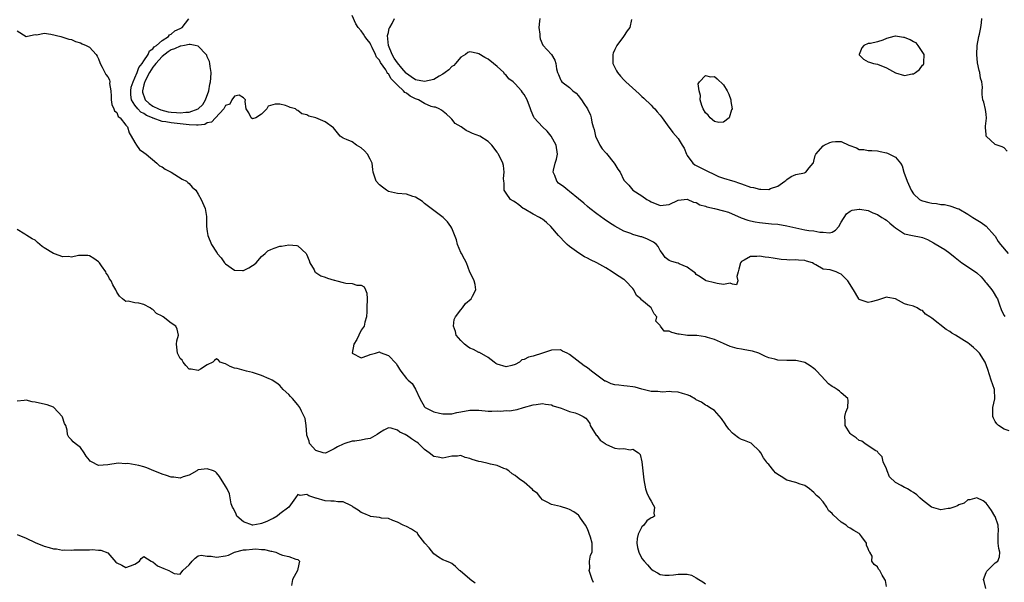
# Model space of a CAD drawing. Units: inches. Extents: x 2667000 to 2670000, y 1551000 to 1554000.
# Drawn here: x 2667594 to 2667811, y 1553468 to 1553593 of the extents above; entities that cross this region are included whole.
import ezdxf

# ---------------------------------------------------------------- set-up
doc = ezdxf.new("R2010")
doc.units = ezdxf.units.IN
doc.header["$MEASUREMENT"] = 0
doc.layers.add('LD26671551_2ft', color=54, linetype='Continuous')

msp = doc.modelspace()

# ---------------------------------------------------------------- linework, layer by layer
at = {"layer": 'LD26671551_2ft'}
for points, elevation in [([(2667806.98, 1553467), (2667806.56, 1553468.56), (2667806.46, 1553469), (2667807, 1553470.54), (2667807.17, 1553470.83), (2667807.32, 1553471), (2667809, 1553472.66), (2667809.58, 1553473), (2667809.98, 1553474.02), (2667810.03, 1553475), (2667809.81, 1553475.81), (2667809.69, 1553477), (2667809.69, 1553479), (2667809.74, 1553479.74), (2667809.65, 1553481), (2667809, 1553482.92), (2667808.95, 1553483), (2667808.2, 1553484.2), (2667807.67, 1553485), (2667807, 1553485.87), (2667806.37, 1553486.37), (2667805, 1553487), (2667803.43, 1553486.57), (2667803, 1553486.6), (2667802.17, 1553485.83), (2667801, 1553485.5), (2667800.72, 1553485.28), (2667799.88, 1553485), (2667799, 1553484.66), (2667798.65, 1553484.65), (2667797, 1553484.41), (2667796.51, 1553484.51), (2667794.99, 1553484.99), (2667793, 1553486.5), (2667792.41, 1553487), (2667791.68, 1553487.67), (2667791, 1553488.18), (2667790.48, 1553488.48), (2667789.66, 1553489), (2667789.22, 1553489.22), (2667789, 1553489.29), (2667788.23, 1553489.77), (2667787, 1553490.41), (2667785.66, 1553491.66), (2667785.13, 1553493), (2667785, 1553493.43), (2667784.29, 1553495), (2667784.09, 1553496.09), (2667783.18, 1553497), (2667783, 1553497.26), (2667782.53, 1553497.47), (2667780.25, 1553499), (2667779.54, 1553499.54), (2667779, 1553499.72), (2667778.32, 1553500.32), (2667777.24, 1553501), (2667777, 1553501.24), (2667775.89, 1553503), (2667775.88, 1553503.88), (2667775.84, 1553505), (2667776.05, 1553505.95), (2667776.44, 1553507), (2667776.56, 1553508.56), (2667776.45, 1553509), (2667775, 1553510.24), (2667774.64, 1553510.64), (2667774.15, 1553511), (2667773.44, 1553511.44), (2667773, 1553511.66), (2667772.23, 1553512.23), (2667771.47, 1553513), (2667769.6, 1553515), (2667769.32, 1553515.32), (2667769, 1553515.62), (2667768.19, 1553516.19), (2667767, 1553516.95), (2667765.34, 1553517.34), (2667765, 1553517.41), (2667764.63, 1553517.37), (2667763, 1553517.37), (2667761, 1553517.46), (2667760.34, 1553517.66), (2667759, 1553517.98), (2667758.29, 1553518.29), (2667756.82, 1553519), (2667755.41, 1553519.41), (2667755, 1553519.53), (2667753.72, 1553519.72), (2667753, 1553519.89), (2667752.05, 1553520.05), (2667751, 1553520.31), (2667750.51, 1553520.51), (2667749, 1553521.11), (2667747, 1553521.99), (2667745.51, 1553522.49), (2667745, 1553522.6), (2667743.12, 1553522.88), (2667741.07, 1553522.93), (2667739.2, 1553523.2), (2667739, 1553523.21), (2667737.57, 1553523.57), (2667737, 1553523.86), (2667735.89, 1553523.89), (2667735.07, 1553525), (2667735, 1553525.13), (2667734.06, 1553526.06), (2667734.27, 1553527), (2667733.72, 1553527.72), (2667733.06, 1553529), (2667731, 1553530.69), (2667730.8, 1553530.8), (2667730.73, 1553531), (2667729.78, 1553531.78), (2667729.18, 1553533), (2667729, 1553533.27), (2667727.36, 1553535), (2667727.18, 1553535.18), (2667727, 1553535.3), (2667725.94, 1553535.94), (2667724.75, 1553536.75), (2667724.45, 1553537), (2667723, 1553537.87), (2667721, 1553539), (2667719.65, 1553539.65), (2667719, 1553540), (2667718.32, 1553540.32), (2667717.07, 1553541.07), (2667715, 1553542.57), (2667714.5, 1553543), (2667713.73, 1553543.73), (2667713, 1553544.54), (2667712.77, 1553544.77), (2667712.58, 1553545), (2667710.86, 1553547), (2667709.89, 1553547.89), (2667709, 1553548.6), (2667708.76, 1553548.76), (2667708.37, 1553549), (2667707, 1553549.69), (2667705, 1553550.87), (2667704.8, 1553551), (2667703.79, 1553551.79), (2667703, 1553552.35), (2667702.61, 1553552.61), (2667701.96, 1553553), (2667701, 1553554.35), (2667700.59, 1553555), (2667700.58, 1553556.58), (2667700.47, 1553557), (2667700.41, 1553557.59), (2667700.6, 1553559), (2667700.45, 1553560.45), (2667700.26, 1553561), (2667699.3, 1553563), (2667699.16, 1553563.16), (2667699, 1553563.43), (2667697.87, 1553565), (2667697, 1553565.76), (2667695.2, 1553567), (2667693.59, 1553567.59), (2667693, 1553567.87), (2667692.21, 1553568.21), (2667691.09, 1553569), (2667689.76, 1553569.76), (2667689, 1553570.72), (2667688.72, 1553571), (2667687.82, 1553571.82), (2667686.73, 1553572.73), (2667686.2, 1553573), (2667685.38, 1553573.37), (2667685, 1553573.38), (2667684.47, 1553573.53), (2667683, 1553574.15), (2667681.65, 1553575), (2667681, 1553575.24), (2667679.81, 1553575.81), (2667679, 1553576.45), (2667678.63, 1553576.63), (2667678.35, 1553577), (2667677, 1553578.21), (2667676.28, 1553579), (2667675.6, 1553579.6), (2667675, 1553580.71), (2667674.83, 1553580.83), (2667674.76, 1553581), (2667674.4, 1553581.6), (2667673.22, 1553583.22), (2667673, 1553583.76), (2667672.39, 1553584.39), (2667672.17, 1553585), (2667671.43, 1553586.57), (2667671.2, 1553587), (2667671.15, 1553587.15), (2667671, 1553587.51), (2667670.3, 1553588.3), (2667669.77, 1553589), (2667669.49, 1553589.49), (2667669, 1553590.24), (2667668.29, 1553591), (2667667.8, 1553591.8), (2667667, 1553593.66)], 8290), ([(2667785, 1553467.45), (2667784.79, 1553468.79), (2667784.68, 1553469), (2667784.08, 1553469.92), (2667783.52, 1553471), (2667783.27, 1553471.28), (2667783, 1553471.81), (2667782.27, 1553472.27), (2667781.75, 1553473), (2667781.86, 1553474.14), (2667781.35, 1553475), (2667781.17, 1553475.17), (2667781, 1553475.79), (2667780.58, 1553476.58), (2667780.59, 1553477), (2667779.59, 1553478.41), (2667779.14, 1553479), (2667779, 1553479.12), (2667777.81, 1553479.81), (2667777, 1553480.36), (2667776.58, 1553480.58), (2667776.14, 1553481), (2667775, 1553481.66), (2667773.24, 1553483.24), (2667773, 1553483.57), (2667772.23, 1553484.23), (2667771.81, 1553485), (2667771, 1553486.11), (2667770.19, 1553487), (2667769.55, 1553487.55), (2667769, 1553488.2), (2667768.54, 1553488.54), (2667767.99, 1553489), (2667767, 1553489.73), (2667765.98, 1553490.02), (2667765, 1553490.41), (2667763, 1553490.96), (2667761.72, 1553491.72), (2667761, 1553492.18), (2667760.53, 1553492.53), (2667760.12, 1553493), (2667759, 1553494.39), (2667758.69, 1553494.69), (2667758.5, 1553495), (2667757.85, 1553495.85), (2667757.23, 1553497), (2667757, 1553497.36), (2667755.19, 1553499), (2667755.09, 1553499.09), (2667753.67, 1553499.67), (2667753, 1553499.89), (2667752.29, 1553500.29), (2667751.4, 1553501), (2667751, 1553501.29), (2667750.17, 1553502.17), (2667749.57, 1553503), (2667749.38, 1553503.38), (2667748.59, 1553504.59), (2667747, 1553506.36), (2667745.92, 1553507), (2667745.38, 1553507.38), (2667745, 1553507.54), (2667744.17, 1553508.17), (2667743, 1553508.72), (2667742.85, 1553508.85), (2667741.59, 1553509.59), (2667741, 1553509.77), (2667739.94, 1553510.06), (2667739, 1553510.41), (2667737.54, 1553510.46), (2667737, 1553510.55), (2667735.59, 1553510.41), (2667735, 1553510.45), (2667734.52, 1553510.51), (2667733, 1553510.56), (2667731, 1553511.03), (2667729.48, 1553511.48), (2667729, 1553511.56), (2667727.74, 1553511.74), (2667727, 1553511.75), (2667725.92, 1553511.92), (2667725, 1553512.03), (2667724.21, 1553512.21), (2667723, 1553512.78), (2667722.82, 1553512.82), (2667719.83, 1553515), (2667719, 1553515.75), (2667718.22, 1553516.22), (2667715, 1553518.7), (2667714.47, 1553519), (2667713.47, 1553519.47), (2667713, 1553519.72), (2667711, 1553519.7), (2667709, 1553519), (2667707, 1553518.33), (2667705.91, 1553518.09), (2667705, 1553517.58), (2667704.47, 1553517.53), (2667703.95, 1553517), (2667703, 1553516.5), (2667702.28, 1553516.28), (2667701, 1553515.97), (2667699, 1553516.56), (2667698.72, 1553516.72), (2667698.35, 1553517), (2667697, 1553518.05), (2667695.13, 1553519.13), (2667695, 1553519.14), (2667693.78, 1553519.78), (2667693, 1553520.13), (2667692.45, 1553520.45), (2667691.79, 1553521), (2667691, 1553521.77), (2667689.96, 1553523), (2667689.79, 1553523.79), (2667689.34, 1553525), (2667689.56, 1553526.44), (2667689.85, 1553527), (2667691, 1553528.57), (2667691.37, 1553529), (2667692.01, 1553529.99), (2667693.25, 1553531), (2667693.59, 1553531.59), (2667694.29, 1553533), (2667694.18, 1553534.18), (2667693.92, 1553535), (2667693.65, 1553535.65), (2667693, 1553536.9), (2667692.28, 1553539), (2667691.79, 1553539.79), (2667691.14, 1553541), (2667691, 1553541.22), (2667690.26, 1553543), (2667690.03, 1553544.03), (2667689, 1553546.63), (2667688.82, 1553547), (2667688.05, 1553548.06), (2667687.12, 1553549), (2667684.42, 1553551), (2667683, 1553552.1), (2667682.5, 1553552.5), (2667681, 1553553.46), (2667680.36, 1553553.64), (2667679, 1553554.12), (2667677, 1553554.29), (2667675, 1553554.71), (2667674.56, 1553555), (2667673.71, 1553555.71), (2667673, 1553556.19), (2667672.33, 1553557), (2667671.61, 1553559), (2667671.59, 1553559.59), (2667671.38, 1553561), (2667671, 1553561.89), (2667670.4, 1553563), (2667669.72, 1553563.72), (2667669, 1553564.42), (2667667.97, 1553565), (2667667, 1553565.69), (2667665.75, 1553566.25), (2667665, 1553566.5), (2667664.34, 1553567), (2667663.73, 1553567.73), (2667662.84, 1553568.84), (2667661, 1553570.15), (2667658.95, 1553571), (2667657.41, 1553571.41), (2667657, 1553571.67), (2667655.91, 1553571.91), (2667655, 1553572.64), (2667654.74, 1553572.74), (2667654.5, 1553573), (2667653.3, 1553573.3), (2667653, 1553573.48), (2667652.24, 1553573.76), (2667651, 1553574.05), (2667649.97, 1553574.03), (2667648.42, 1553573.58), (2667648.16, 1553573), (2667647, 1553571.82), (2667645.7, 1553571), (2667645, 1553570.77), (2667644.71, 1553571), (2667644.14, 1553572.14), (2667643.6, 1553573), (2667643.37, 1553574.63), (2667643.41, 1553575), (2667643.23, 1553575.23), (2667643, 1553575.44), (2667642, 1553576), (2667641, 1553575.83), (2667640.44, 1553575), (2667639.96, 1553574.04), (2667639, 1553573.72), (2667638.64, 1553573), (2667636.78, 1553571), (2667635.95, 1553570.05), (2667635, 1553569.88), (2667634.45, 1553569.55), (2667633, 1553569.43), (2667632.63, 1553569.37), (2667631, 1553569.45), (2667629.64, 1553569.64), (2667629, 1553569.67), (2667627, 1553569.92), (2667625.84, 1553570.16), (2667625, 1553570.23), (2667623.06, 1553570.94), (2667623, 1553570.95), (2667622.92, 1553571), (2667621.54, 1553571.54), (2667621, 1553571.94), (2667620.29, 1553572.29), (2667619.64, 1553573), (2667619, 1553573.79), (2667618.26, 1553575), (2667618.11, 1553576.11), (2667618.09, 1553577), (2667618.21, 1553577.79), (2667618.6, 1553579), (2667619, 1553579.85), (2667619.49, 1553581), (2667619.87, 1553582.13), (2667620.6, 1553583), (2667621, 1553583.64), (2667621.9, 1553585), (2667622.2, 1553585.8), (2667623, 1553586.28), (2667623.29, 1553586.71), (2667623.76, 1553587), (2667625, 1553588.12), (2667626.46, 1553589), (2667626.66, 1553589.34), (2667627, 1553589.5), (2667627.79, 1553590.21), (2667629, 1553590.76), (2667629.47, 1553591), (2667630.9, 1553592.9)], 8288), ([(2667812.13, 1553501.87), (2667811, 1553502.21), (2667809.74, 1553503), (2667809.38, 1553503.38), (2667809, 1553503.89), (2667808.65, 1553504.65), (2667808.52, 1553505), (2667808.49, 1553505.51), (2667808.53, 1553507), (2667808.94, 1553508.94), (2667808.84, 1553511), (2667808.15, 1553513), (2667807.75, 1553514.25), (2667807.41, 1553515.41), (2667806.84, 1553517), (2667805.59, 1553519), (2667805, 1553519.56), (2667804.23, 1553520.23), (2667803.38, 1553521), (2667803, 1553521.27), (2667802.26, 1553521.74), (2667800.22, 1553523), (2667799.44, 1553523.44), (2667799, 1553523.76), (2667798.22, 1553524.22), (2667795, 1553526.73), (2667794.59, 1553527), (2667793.65, 1553527.65), (2667793, 1553528.4), (2667792.51, 1553528.51), (2667791.77, 1553529), (2667791, 1553529.39), (2667789.7, 1553529.71), (2667789, 1553529.91), (2667787, 1553530.98), (2667785.32, 1553531.32), (2667785, 1553531.4), (2667783.22, 1553530.79), (2667783, 1553530.75), (2667781.64, 1553530.36), (2667781, 1553530.21), (2667779, 1553530.88), (2667778.88, 1553531), (2667777.74, 1553533), (2667776.5, 1553535), (2667775.71, 1553535.71), (2667775, 1553536.48), (2667774.62, 1553536.62), (2667773.91, 1553537), (2667773, 1553537.26), (2667772.59, 1553537.41), (2667771, 1553537.55), (2667769.44, 1553538.56), (2667769, 1553538.72), (2667768.66, 1553539), (2667767.36, 1553539.36), (2667767, 1553539.5), (2667765.56, 1553539.56), (2667765, 1553539.62), (2667763.58, 1553539.58), (2667763, 1553539.61), (2667761.73, 1553539.73), (2667759.99, 1553539.99), (2667759, 1553540.18), (2667758.22, 1553540.22), (2667757, 1553540.45), (2667756.35, 1553540.35), (2667755, 1553540.38), (2667753.56, 1553539.56), (2667753, 1553539.29), (2667752.74, 1553539), (2667752.42, 1553537.58), (2667752.27, 1553537), (2667751.96, 1553535.96), (2667752.21, 1553535), (2667751.87, 1553534.13), (2667751, 1553534.24), (2667750.45, 1553534.45), (2667749, 1553534.2), (2667747.62, 1553534.38), (2667747, 1553534.55), (2667745.2, 1553535), (2667745, 1553535.09), (2667743.88, 1553535.88), (2667743, 1553536.42), (2667742.74, 1553536.74), (2667742.41, 1553537), (2667741, 1553538.03), (2667739.23, 1553538.77), (2667739, 1553538.9), (2667738.61, 1553539), (2667737.36, 1553539.36), (2667737, 1553539.51), (2667736.13, 1553540.13), (2667735.55, 1553541), (2667735, 1553541.73), (2667734.56, 1553542.56), (2667734.18, 1553543), (2667733.56, 1553543.56), (2667732.21, 1553544.21), (2667731, 1553544.68), (2667730.74, 1553544.74), (2667729, 1553545.26), (2667728.55, 1553545.45), (2667727, 1553545.98), (2667725.04, 1553547.04), (2667723.81, 1553547.81), (2667722.63, 1553548.63), (2667721, 1553549.81), (2667719.47, 1553551), (2667719, 1553551.4), (2667718.16, 1553552.16), (2667717, 1553553.15), (2667715, 1553554.76), (2667714.66, 1553555), (2667713.73, 1553555.73), (2667712.58, 1553556.58), (2667712.17, 1553557), (2667711.75, 1553558.25), (2667711.4, 1553559), (2667711.44, 1553559.44), (2667711.82, 1553561), (2667712.09, 1553561.91), (2667712.34, 1553563), (2667712.08, 1553565), (2667710.97, 1553566.97), (2667710.06, 1553568.06), (2667709.05, 1553569), (2667707.22, 1553571), (2667707.14, 1553571.14), (2667706.56, 1553572.56), (2667706.4, 1553573), (2667705.63, 1553575), (2667705, 1553576.17), (2667704.64, 1553576.64), (2667704.37, 1553577), (2667703, 1553578.53), (2667702.52, 1553579), (2667701.63, 1553579.63), (2667701, 1553580.43), (2667700.67, 1553580.67), (2667700.48, 1553581), (2667699, 1553582.36), (2667698.23, 1553583), (2667697, 1553583.97), (2667696.33, 1553584.33), (2667695, 1553585.16), (2667694.76, 1553585.24), (2667693, 1553585.6), (2667692.56, 1553585.44), (2667692.06, 1553585), (2667691, 1553584.44), (2667689.84, 1553583), (2667689.43, 1553582.57), (2667689, 1553582.37), (2667688.37, 1553581.63), (2667687.52, 1553581), (2667687, 1553580.65), (2667686.24, 1553580.24), (2667685, 1553579.47), (2667683, 1553579.01), (2667681, 1553579.44), (2667680.05, 1553580.05), (2667679, 1553580.85), (2667678.92, 1553580.92), (2667677.97, 1553581.97), (2667677, 1553583.18), (2667676.24, 1553584.24), (2667675.82, 1553585), (2667675.02, 1553587), (2667674.82, 1553589.18), (2667675, 1553589.84), (2667675.19, 1553590.81), (2667675.29, 1553591), (2667675.83, 1553591.83), (2667676.36, 1553593)], 8292), ([(2667708.43, 1553593), (2667708.36, 1553592.36), (2667708.26, 1553591), (2667708.47, 1553589.53), (2667708.44, 1553589), (2667708.49, 1553588.49), (2667709.1, 1553587.1), (2667711, 1553585), (2667711.76, 1553583.76), (2667711.97, 1553583), (2667712.15, 1553581.85), (2667712.35, 1553581), (2667712.56, 1553580.56), (2667713, 1553579.48), (2667713.17, 1553579.17), (2667713.3, 1553579), (2667715, 1553577.72), (2667715.77, 1553577), (2667716.45, 1553576.45), (2667717, 1553575.89), (2667717.39, 1553575.39), (2667717.65, 1553575), (2667718.2, 1553574.2), (2667718.98, 1553573), (2667719.61, 1553571.61), (2667719.76, 1553571), (2667719.91, 1553570.09), (2667720.22, 1553569), (2667720.42, 1553568.42), (2667720.73, 1553567), (2667721.69, 1553565), (2667722.19, 1553564.19), (2667723, 1553563.3), (2667723.16, 1553563.16), (2667724.86, 1553561), (2667725, 1553560.74), (2667725.69, 1553559.69), (2667726.18, 1553559), (2667727, 1553557.25), (2667727.21, 1553557), (2667728.11, 1553556.11), (2667728.99, 1553555), (2667731, 1553553.79), (2667732.05, 1553553), (2667732.68, 1553552.68), (2667733, 1553552.47), (2667735, 1553551.63), (2667737, 1553551.84), (2667739, 1553552.79), (2667741, 1553553.03), (2667742.38, 1553552.38), (2667743, 1553552.27), (2667743.8, 1553551.8), (2667745, 1553551.51), (2667745.36, 1553551.36), (2667747.05, 1553551), (2667749, 1553550.46), (2667750.13, 1553550.13), (2667752.91, 1553548.91), (2667754.39, 1553548.39), (2667755, 1553548.27), (2667756.03, 1553548.03), (2667757, 1553547.87), (2667759.59, 1553547.59), (2667761, 1553547.5), (2667763, 1553547.18), (2667763.66, 1553547), (2667765, 1553546.67), (2667767, 1553546.28), (2667767.87, 1553546.13), (2667769, 1553546.04), (2667770.27, 1553545.73), (2667771, 1553545.75), (2667772.42, 1553545.58), (2667773, 1553545.77), (2667773.78, 1553546.22), (2667774.47, 1553547), (2667775, 1553547.95), (2667776.18, 1553549.82), (2667777, 1553550.41), (2667777.41, 1553550.59), (2667779, 1553550.86), (2667779.15, 1553550.85), (2667781, 1553550.51), (2667781.99, 1553549.99), (2667783, 1553549.67), (2667783.99, 1553549), (2667784.61, 1553548.61), (2667785, 1553548.42), (2667785.76, 1553547.76), (2667786.61, 1553547), (2667787, 1553546.68), (2667787.88, 1553546.12), (2667789, 1553545.37), (2667790.73, 1553545), (2667792.66, 1553544.66), (2667793, 1553544.58), (2667794.09, 1553544.09), (2667795.42, 1553543.42), (2667797, 1553542.43), (2667797.92, 1553541.92), (2667799, 1553541.09), (2667800.16, 1553540.16), (2667801.67, 1553539), (2667804.67, 1553537), (2667805, 1553536.73), (2667805.89, 1553535.89), (2667806.66, 1553535), (2667806.8, 1553534.8), (2667807, 1553534.57), (2667808.26, 1553533), (2667808.54, 1553532.54), (2667809.34, 1553531.34), (2667809.53, 1553531), (2667809.93, 1553529.93), (2667810.44, 1553528.44), (2667811, 1553527.34), (2667811.13, 1553527.13)], 8294), ([(2667728.72, 1553592.72), (2667728.31, 1553591), (2667727.74, 1553590.26), (2667726.95, 1553589), (2667725.45, 1553587), (2667725.29, 1553586.71), (2667725, 1553586.09), (2667724.67, 1553585.33), (2667724.56, 1553585), (2667724.59, 1553583), (2667725, 1553582.11), (2667725.38, 1553581.38), (2667725.61, 1553581), (2667726.25, 1553580.25), (2667727, 1553579.44), (2667727.45, 1553579), (2667730.35, 1553576.35), (2667731, 1553575.72), (2667731.39, 1553575.39), (2667733, 1553573.81), (2667733.41, 1553573.41), (2667733.82, 1553573), (2667734.34, 1553572.34), (2667735, 1553571.6), (2667735.47, 1553571), (2667736.94, 1553568.94), (2667737, 1553568.88), (2667737.8, 1553567.8), (2667739, 1553566.45), (2667739.91, 1553565), (2667740.31, 1553564.31), (2667740.82, 1553563), (2667741, 1553562.71), (2667742.22, 1553561), (2667742.65, 1553560.65), (2667743, 1553560.45), (2667743.99, 1553559.99), (2667745, 1553559.44), (2667745.33, 1553559.33), (2667747, 1553558.47), (2667747.91, 1553558.08), (2667749, 1553557.69), (2667751, 1553557.12), (2667751.27, 1553557), (2667752.57, 1553556.57), (2667753, 1553556.46), (2667755, 1553555.71), (2667755.62, 1553555.62), (2667757, 1553555.22), (2667757.28, 1553555.28), (2667759, 1553555.2), (2667759.39, 1553555.39), (2667761, 1553555.89), (2667762.54, 1553557), (2667762.8, 1553557.2), (2667763, 1553557.39), (2667763.98, 1553558.02), (2667765, 1553558.48), (2667766.89, 1553558.89), (2667767.19, 1553559), (2667767.93, 1553559.93), (2667768.84, 1553561), (2667768.9, 1553561.1), (2667769, 1553561.46), (2667769.28, 1553562.72), (2667769.39, 1553563), (2667771, 1553564.85), (2667771.27, 1553565), (2667772.47, 1553565.53), (2667773, 1553565.7), (2667773.75, 1553565.75), (2667775, 1553565.75), (2667776.7, 1553565), (2667778.36, 1553564.36), (2667779, 1553564.05), (2667779.99, 1553563.99), (2667781, 1553563.82), (2667781.78, 1553563.78), (2667783, 1553563.74), (2667783.58, 1553563.58), (2667785, 1553563.28), (2667785.21, 1553563.21), (2667787, 1553562.33), (2667788.09, 1553561), (2667788.44, 1553560.44), (2667788.87, 1553559), (2667789.56, 1553557), (2667790.45, 1553555), (2667791, 1553554.23), (2667792.33, 1553553), (2667792.75, 1553552.75), (2667793, 1553552.65), (2667794.33, 1553552.33), (2667795, 1553552.13), (2667796.08, 1553552.08), (2667797, 1553551.88), (2667797.83, 1553551.83), (2667799, 1553551.57), (2667799.45, 1553551.45), (2667800.61, 1553551), (2667801, 1553550.87), (2667803, 1553549.76), (2667804.12, 1553549), (2667805.91, 1553547.91), (2667807.05, 1553547.05), (2667808.87, 1553545), (2667809, 1553544.84), (2667809.71, 1553543.71), (2667810.23, 1553543), (2667811.91, 1553541)], 8296), ([(2667811.68, 1553563.68), (2667811, 1553564.38), (2667810.58, 1553564.58), (2667809, 1553565.11), (2667807.05, 1553567), (2667807.03, 1553567.03), (2667807, 1553567.33), (2667806.89, 1553568.89), (2667806.86, 1553569), (2667806.85, 1553569.15), (2667807.09, 1553570.91), (2667807, 1553571.79), (2667806.87, 1553572.87), (2667806.51, 1553574.51), (2667806.29, 1553575), (2667806.15, 1553576.15), (2667806.14, 1553577), (2667806.24, 1553577.76), (2667806.07, 1553579), (2667805.76, 1553579.76), (2667805.64, 1553581), (2667805.46, 1553581.46), (2667805.15, 1553583.15), (2667804.98, 1553585), (2667805.06, 1553587), (2667805.39, 1553589), (2667805.54, 1553589.54), (2667805.84, 1553591), (2667806.02, 1553592.02), (2667806.09, 1553593)], 8298), ([(2667593, 1553590.28), (2667595, 1553588.99), (2667596.62, 1553589.38), (2667597, 1553589.4), (2667597.33, 1553589.33), (2667599, 1553589.73), (2667600.47, 1553589.53), (2667602.65, 1553589), (2667602.89, 1553588.89), (2667604.42, 1553588.42), (2667605, 1553588.31), (2667605.89, 1553587.89), (2667607, 1553587.56), (2667607.35, 1553587.35), (2667608.26, 1553587), (2667609, 1553586.63), (2667610.47, 1553585), (2667610.68, 1553584.68), (2667611, 1553584.09), (2667611.28, 1553583.28), (2667611.34, 1553583), (2667611.76, 1553582.24), (2667612.56, 1553580.56), (2667613, 1553580.08), (2667613.38, 1553579.38), (2667613.46, 1553579), (2667613.43, 1553578.57), (2667613.69, 1553577), (2667613.77, 1553575.77), (2667613.78, 1553575), (2667613.94, 1553573.94), (2667614.38, 1553573), (2667614.53, 1553572.53), (2667615, 1553572.16), (2667615.31, 1553571.31), (2667615.74, 1553571), (2667617, 1553569.43), (2667617.37, 1553569), (2667617.73, 1553567.73), (2667618.17, 1553567), (2667619, 1553565.55), (2667619.34, 1553565), (2667620.01, 1553564.01), (2667621, 1553563.39), (2667621.48, 1553563), (2667623.88, 1553561), (2667624.42, 1553560.42), (2667625, 1553560.17), (2667625.66, 1553559.66), (2667627.04, 1553559), (2667629.48, 1553557.48), (2667630.43, 1553557), (2667630.69, 1553556.69), (2667631, 1553556.47), (2667631.68, 1553555.68), (2667632.45, 1553555), (2667633, 1553554.15), (2667633.66, 1553553), (2667634.49, 1553551), (2667634.8, 1553549.2), (2667634.84, 1553549), (2667634.85, 1553548.85), (2667634.81, 1553547), (2667635, 1553545.89), (2667635.13, 1553545), (2667635.96, 1553543), (2667637, 1553541.32), (2667637.15, 1553541.15), (2667637.21, 1553541), (2667638.04, 1553540.04), (2667638.76, 1553539), (2667639, 1553538.77), (2667641, 1553537.36), (2667642.76, 1553537.24), (2667643, 1553537.24), (2667644.16, 1553537.85), (2667645, 1553538.36), (2667645.37, 1553538.63), (2667645.77, 1553539), (2667647, 1553540.35), (2667647.79, 1553541), (2667648.37, 1553541.63), (2667649, 1553541.9), (2667649.76, 1553542.24), (2667651, 1553542.62), (2667651.35, 1553542.65), (2667653, 1553542.93), (2667654.79, 1553542.79), (2667655, 1553542.71), (2667656.86, 1553541), (2667656.92, 1553540.92), (2667657.5, 1553539.5), (2667657.68, 1553539), (2667658.58, 1553537.42), (2667658.78, 1553537), (2667658.88, 1553536.88), (2667659, 1553536.83), (2667660.09, 1553536.09), (2667661, 1553535.82), (2667661.57, 1553535.57), (2667663, 1553535.14), (2667663.12, 1553535.12), (2667663.61, 1553535), (2667665, 1553534.62), (2667665.56, 1553534.44), (2667667, 1553534.38), (2667668, 1553534), (2667669, 1553534.02), (2667669.66, 1553533.66), (2667669.96, 1553533), (2667670.24, 1553532.24), (2667670.32, 1553531), (2667670.27, 1553529), (2667670.2, 1553528.2), (2667670.15, 1553527), (2667669.82, 1553525.82), (2667669.66, 1553525), (2667669, 1553524.08), (2667668.43, 1553523), (2667668.01, 1553521.99), (2667667.34, 1553521), (2667667, 1553518.99), (2667669, 1553517.98), (2667670.47, 1553518.47), (2667671, 1553518.7), (2667672.18, 1553519), (2667673, 1553519.27), (2667673.16, 1553519.16), (2667675, 1553518.49), (2667676.7, 1553516.7), (2667677, 1553516.21), (2667677.47, 1553515.47), (2667677.73, 1553515), (2667679, 1553513.43), (2667679.38, 1553513), (2667680.27, 1553512.27), (2667681.01, 1553511.01), (2667681.97, 1553509), (2667683, 1553507.11), (2667683.1, 1553507), (2667685, 1553506.01), (2667686.28, 1553505.72), (2667687, 1553505.6), (2667688.43, 1553505.57), (2667689, 1553505.63), (2667690.14, 1553505.86), (2667691, 1553506.06), (2667693, 1553506.41), (2667695, 1553506.37), (2667697, 1553506.21), (2667697.81, 1553506.19), (2667699, 1553506.24), (2667699.8, 1553506.2), (2667701, 1553506.34), (2667701.73, 1553506.27), (2667703, 1553506.48), (2667703.46, 1553506.54), (2667704.87, 1553507), (2667707, 1553507.57), (2667707.63, 1553507.63), (2667709, 1553507.85), (2667709.7, 1553507.7), (2667711, 1553507.55), (2667711.38, 1553507.38), (2667713.19, 1553506.81), (2667715, 1553506.14), (2667716.22, 1553505.78), (2667717, 1553505.52), (2667718.02, 1553505), (2667718.6, 1553504.6), (2667719, 1553504.17), (2667719.47, 1553503.47), (2667719.58, 1553503), (2667720.88, 1553500.88), (2667721, 1553500.77), (2667721.76, 1553499.76), (2667722.84, 1553499), (2667723, 1553498.86), (2667723.2, 1553498.8), (2667725, 1553498.01), (2667726.12, 1553497.88), (2667727, 1553497.91), (2667728.39, 1553497.61), (2667729, 1553497.8), (2667730.24, 1553497), (2667730.57, 1553496.57), (2667730.94, 1553495), (2667731.38, 1553491), (2667731.78, 1553489), (2667732.1, 1553488.1), (2667732.63, 1553487), (2667733, 1553486.3), (2667733.47, 1553485.47), (2667733.79, 1553485), (2667733.62, 1553483.62), (2667733.75, 1553483), (2667733.32, 1553482.68), (2667733, 1553482.63), (2667732.08, 1553481.92), (2667731.4, 1553481), (2667731, 1553480.61), (2667730.16, 1553479), (2667729.97, 1553478.03), (2667729.9, 1553477), (2667730.04, 1553476.04), (2667730.3, 1553475), (2667731, 1553473.62), (2667731.5, 1553473), (2667732.2, 1553472.2), (2667733, 1553471.27), (2667733.21, 1553471.21), (2667733.45, 1553471), (2667734.45, 1553470.45), (2667735, 1553470.07), (2667736.08, 1553469.92), (2667737, 1553469.9), (2667737.98, 1553470.02), (2667739, 1553470.19), (2667739.85, 1553470.15), (2667741, 1553470.15), (2667741.93, 1553469.93), (2667743, 1553469.38), (2667743.56, 1553469), (2667744.47, 1553468.47), (2667745, 1553468.05)], 8286), ([(2667720.29, 1553468.29), (2667719.99, 1553469), (2667719.37, 1553471), (2667719.46, 1553471.46), (2667719.45, 1553473), (2667719.67, 1553474.33), (2667720.01, 1553475), (2667720, 1553476), (2667720.02, 1553477), (2667719.66, 1553478.34), (2667719, 1553480.14), (2667718.55, 1553481), (2667717.44, 1553482.56), (2667717.09, 1553483.09), (2667717, 1553483.19), (2667715.93, 1553483.93), (2667715, 1553484.47), (2667714.61, 1553484.61), (2667713, 1553485.13), (2667711, 1553485.52), (2667710.07, 1553486.07), (2667709, 1553486.59), (2667708.67, 1553487), (2667707.96, 1553487.96), (2667707, 1553488.68), (2667706.85, 1553488.85), (2667705, 1553490.46), (2667704.18, 1553491), (2667703.52, 1553491.52), (2667703, 1553491.95), (2667702.35, 1553492.35), (2667701.57, 1553493), (2667701, 1553493.34), (2667700.48, 1553493.52), (2667699, 1553494.16), (2667697.53, 1553494.47), (2667697, 1553494.65), (2667695.52, 1553495), (2667695, 1553495.09), (2667693.53, 1553495.53), (2667693, 1553495.71), (2667691.95, 1553495.95), (2667691, 1553496.35), (2667690.27, 1553496.27), (2667689, 1553496.26), (2667687, 1553495.76), (2667686, 1553496), (2667685, 1553496.18), (2667684.02, 1553497), (2667683, 1553497.74), (2667681.64, 1553499), (2667681.3, 1553499.3), (2667681, 1553499.51), (2667680.08, 1553500.08), (2667679, 1553500.85), (2667678.89, 1553500.89), (2667678.7, 1553501), (2667677.53, 1553501.53), (2667677, 1553501.95), (2667675.6, 1553502.4), (2667675, 1553502.48), (2667674.01, 1553501.99), (2667673, 1553501.4), (2667672.48, 1553501), (2667671, 1553500.16), (2667669.96, 1553499.96), (2667669, 1553499.75), (2667667.55, 1553499.55), (2667667, 1553499.57), (2667665.34, 1553499), (2667665, 1553498.9), (2667663.72, 1553498.28), (2667663, 1553497.85), (2667661.26, 1553497), (2667661, 1553496.92), (2667660.59, 1553497), (2667659, 1553497.48), (2667657.6, 1553499), (2667657.53, 1553499.53), (2667657, 1553500.87), (2667656.95, 1553501.05), (2667656.82, 1553503), (2667656.58, 1553504.58), (2667656.41, 1553505), (2667655.79, 1553506.21), (2667655.43, 1553507), (2667655, 1553507.57), (2667653.82, 1553509), (2667653.41, 1553509.41), (2667653, 1553509.88), (2667651.74, 1553511), (2667651.41, 1553511.41), (2667651, 1553511.85), (2667650.37, 1553512.37), (2667649.29, 1553513), (2667649, 1553513.21), (2667648.69, 1553513.31), (2667647, 1553514.09), (2667645.4, 1553514.6), (2667645, 1553514.75), (2667643.63, 1553515), (2667643.17, 1553515.17), (2667641.59, 1553515.59), (2667641, 1553515.71), (2667640.07, 1553516.07), (2667639, 1553516.64), (2667638.69, 1553516.69), (2667637.87, 1553517), (2667637.45, 1553517.45), (2667637, 1553517.75), (2667636.6, 1553517.4), (2667636.23, 1553517), (2667635, 1553516.45), (2667633.49, 1553515.49), (2667633, 1553515.16), (2667631.43, 1553515.43), (2667631, 1553515.45), (2667630.24, 1553516.24), (2667629.69, 1553517), (2667629.42, 1553517.42), (2667629, 1553517.84), (2667628.42, 1553519), (2667628.3, 1553520.3), (2667628.19, 1553521), (2667628.25, 1553521.75), (2667628.6, 1553523), (2667628.32, 1553524.32), (2667628.05, 1553525), (2667627, 1553525.62), (2667625.27, 1553527), (2667625.09, 1553527.09), (2667625, 1553527.16), (2667623.79, 1553527.79), (2667623, 1553528.66), (2667622.74, 1553528.74), (2667622.38, 1553529), (2667621, 1553529.76), (2667619.91, 1553530.09), (2667619, 1553530.14), (2667617.54, 1553530.46), (2667617, 1553530.45), (2667616.26, 1553531), (2667615.57, 1553531.57), (2667615, 1553532.51), (2667614.78, 1553533), (2667614.1, 1553534.1), (2667613.77, 1553535), (2667613.41, 1553535.41), (2667613, 1553536.25), (2667612.68, 1553536.68), (2667612.56, 1553537), (2667611.66, 1553538.34), (2667611.18, 1553539), (2667611, 1553539.22), (2667609.9, 1553539.9), (2667609, 1553540.55), (2667608.58, 1553540.58), (2667607, 1553540.6), (2667606.58, 1553540.58), (2667605, 1553540.21), (2667604.34, 1553540.34), (2667603, 1553540.32), (2667602.51, 1553540.51), (2667601.06, 1553541), (2667601, 1553541.02), (2667599, 1553542.31), (2667598.56, 1553542.56), (2667597.48, 1553543.48), (2667597, 1553543.96), (2667596.29, 1553544.29), (2667595.12, 1553545), (2667594.67, 1553545.33), (2667593, 1553546.34)], 8284), ([(2667694.15, 1553468.15), (2667693.08, 1553469), (2667693, 1553469.04), (2667690.88, 1553470.88), (2667690.73, 1553471), (2667689.82, 1553471.82), (2667689, 1553472.52), (2667688.68, 1553472.68), (2667687.8, 1553473), (2667687, 1553473.33), (2667686.07, 1553473.93), (2667685, 1553474.67), (2667684.01, 1553476.01), (2667683.01, 1553477), (2667681.5, 1553479), (2667681.33, 1553479.33), (2667681, 1553479.51), (2667680.13, 1553480.13), (2667679, 1553480.72), (2667678.28, 1553481), (2667677, 1553481.64), (2667675.96, 1553482.04), (2667675, 1553482.43), (2667673.46, 1553482.54), (2667673, 1553482.71), (2667671.07, 1553482.93), (2667671, 1553482.95), (2667669.59, 1553483.59), (2667669, 1553483.77), (2667668.29, 1553484.29), (2667667.25, 1553485), (2667667, 1553485.19), (2667666.7, 1553485.3), (2667665, 1553486.12), (2667663.83, 1553486.17), (2667663, 1553486.26), (2667662.27, 1553486.27), (2667661, 1553486.39), (2667659.06, 1553486.94), (2667659, 1553486.94), (2667657.45, 1553487.45), (2667657, 1553487.78), (2667655.52, 1553487.52), (2667655, 1553487.76), (2667654.51, 1553487), (2667653.01, 1553485), (2667651, 1553483.47), (2667650.46, 1553483), (2667649.57, 1553482.43), (2667649, 1553482.26), (2667648.18, 1553481.82), (2667647, 1553481.33), (2667646.7, 1553481.3), (2667645.04, 1553481), (2667644.97, 1553481), (2667643, 1553481.74), (2667641.54, 1553483), (2667641.39, 1553483.39), (2667641, 1553484.22), (2667640.74, 1553484.74), (2667640.56, 1553485), (2667640.28, 1553485.72), (2667639.93, 1553487.93), (2667639.37, 1553489), (2667639, 1553489.64), (2667637.72, 1553491.72), (2667637, 1553492.58), (2667636.78, 1553492.78), (2667636.37, 1553493), (2667635, 1553493.46), (2667633, 1553493.21), (2667632.84, 1553493.16), (2667632.65, 1553493), (2667631, 1553492.05), (2667629.64, 1553491.64), (2667629, 1553491.36), (2667627.58, 1553491.58), (2667627, 1553491.59), (2667625.98, 1553491.98), (2667625, 1553492.29), (2667624.48, 1553492.48), (2667623.17, 1553493), (2667621.66, 1553493.66), (2667621, 1553493.86), (2667619.84, 1553494.16), (2667617.41, 1553494.59), (2667617, 1553494.56), (2667615.3, 1553494.7), (2667613, 1553494.32), (2667611, 1553494.21), (2667609.44, 1553495), (2667609.16, 1553495.16), (2667609, 1553495.33), (2667608.27, 1553496.27), (2667607.82, 1553497), (2667607, 1553498.16), (2667605.82, 1553499), (2667605.4, 1553499.4), (2667605, 1553499.86), (2667604.41, 1553500.41), (2667604.1, 1553501), (2667604.05, 1553501.95), (2667603.76, 1553503), (2667603.48, 1553503.48), (2667603, 1553504.86), (2667602.94, 1553505), (2667601.1, 1553507), (2667601, 1553507.09), (2667599.61, 1553507.61), (2667597.96, 1553507.96), (2667597, 1553508.16), (2667596.28, 1553508.28), (2667595, 1553508.63), (2667594.52, 1553508.52), (2667593, 1553508.38)], 8282), ([(2667593, 1553478.94), (2667595, 1553478.1), (2667597, 1553477.19), (2667599, 1553476.34), (2667600.06, 1553476.06), (2667601, 1553475.75), (2667601.72, 1553475.72), (2667603, 1553475.47), (2667603.53, 1553475.53), (2667605, 1553475.48), (2667605.53, 1553475.53), (2667607, 1553475.53), (2667607.56, 1553475.57), (2667609, 1553475.53), (2667609.58, 1553475.58), (2667611, 1553475.49), (2667611.49, 1553475.49), (2667613, 1553474.88), (2667614.81, 1553472.81), (2667615, 1553472.69), (2667616.11, 1553472.11), (2667617, 1553471.61), (2667618.03, 1553472.03), (2667619, 1553472.34), (2667620.04, 1553473), (2667620.36, 1553473.64), (2667621, 1553474.03), (2667622.61, 1553473), (2667622.89, 1553472.89), (2667623, 1553472.88), (2667624.01, 1553472.01), (2667625.41, 1553471.41), (2667626.52, 1553471), (2667627, 1553470.68), (2667627.71, 1553470.29), (2667629, 1553470.14), (2667629.58, 1553471), (2667631, 1553472.19), (2667631.67, 1553473), (2667632.29, 1553473.71), (2667633, 1553474.24), (2667633.62, 1553474.38), (2667635, 1553474.17), (2667635.85, 1553474.15), (2667637, 1553473.89), (2667639, 1553474.19), (2667639.66, 1553474.34), (2667641, 1553475.03), (2667643, 1553475.55), (2667643.57, 1553475.57), (2667645, 1553475.7), (2667645.72, 1553475.72), (2667647, 1553475.63), (2667647.6, 1553475.6), (2667649, 1553475.26), (2667649.22, 1553475.22), (2667650.13, 1553475), (2667651, 1553474.57), (2667651.64, 1553474.36), (2667653, 1553474.09), (2667654.55, 1553473.45), (2667655, 1553473.37), (2667655.36, 1553473), (2667655, 1553471.35), (2667654.9, 1553471), (2667653.83, 1553469), (2667653.63, 1553467.63)], 8280)]:
    msp.add_lwpolyline(points, dxfattribs=dict(at, elevation=elevation))
for points, elevation in [([(2667635.79, 1553579.79), (2667635.83, 1553581), (2667635.61, 1553582.39), (2667635.57, 1553583), (2667635.47, 1553583.46), (2667635, 1553584.51), (2667634.86, 1553584.86), (2667634.78, 1553585), (2667633, 1553586.83), (2667632.31, 1553587), (2667631.23, 1553587.23), (2667631, 1553587.2), (2667629.99, 1553587), (2667629.17, 1553586.83), (2667629, 1553586.84), (2667627.75, 1553586.25), (2667627, 1553586.02), (2667626.37, 1553585.63), (2667625, 1553584.55), (2667623.6, 1553583), (2667623.37, 1553582.63), (2667623, 1553582.2), (2667622.22, 1553581), (2667621.36, 1553579.36), (2667621.18, 1553579), (2667621.16, 1553578.84), (2667621, 1553578.31), (2667620.69, 1553577), (2667620.72, 1553576.72), (2667621.2, 1553575.2), (2667621.3, 1553575), (2667622.18, 1553574.18), (2667623, 1553573.63), (2667624.2, 1553573), (2667624.74, 1553572.75), (2667626.36, 1553572.36), (2667627, 1553572.27), (2667628.2, 1553572.2), (2667629, 1553572.12), (2667630.28, 1553572.28), (2667631, 1553572.25), (2667633, 1553572.98), (2667634.02, 1553573.98), (2667634.59, 1553575), (2667635.31, 1553577), (2667635.57, 1553578.43), (2667635.7, 1553579)], 8290), ([(2667793.24, 1553583.24), (2667793.3, 1553585), (2667791.99, 1553587), (2667791.56, 1553587.56), (2667791, 1553587.79), (2667790.25, 1553588.25), (2667789, 1553588.79), (2667788.79, 1553588.79), (2667787, 1553589.08), (2667786.93, 1553589.07), (2667786.6, 1553589), (2667785, 1553588.56), (2667784.17, 1553588.17), (2667783, 1553587.8), (2667781.45, 1553587.45), (2667781, 1553587.42), (2667780.01, 1553587), (2667779.54, 1553586.46), (2667778.98, 1553585.02), (2667779, 1553584.97), (2667779.96, 1553583.96), (2667781, 1553583.42), (2667781.29, 1553583.29), (2667782.16, 1553583), (2667783, 1553582.87), (2667785, 1553582.08), (2667787, 1553580.98), (2667789, 1553580.36), (2667790.71, 1553580.71), (2667791, 1553580.75), (2667791.4, 1553581), (2667792.32, 1553581.68), (2667793, 1553582.63), (2667793.18, 1553582.82), (2667793.26, 1553583)], 8298), ([(2667746.08, 1553571), (2667745.6, 1553571.6), (2667745, 1553572.14), (2667744.52, 1553573), (2667744.24, 1553573.76), (2667743.87, 1553575), (2667743.93, 1553575.93), (2667743.61, 1553577), (2667743.44, 1553578.56), (2667743.73, 1553579), (2667745, 1553580.37), (2667746.11, 1553580.11), (2667747, 1553580.13), (2667747.63, 1553579.63), (2667749, 1553578.34), (2667749.84, 1553577), (2667750.21, 1553576.21), (2667750.61, 1553575), (2667750.62, 1553574.62), (2667750.89, 1553573), (2667750.77, 1553572.77), (2667750.23, 1553571), (2667749, 1553570.06), (2667747.99, 1553570.01), (2667747, 1553570.22)], 8298)]:
    msp.add_lwpolyline(points, close=True, dxfattribs=dict(at, elevation=elevation))

doc.saveas('drawing.dxf')
